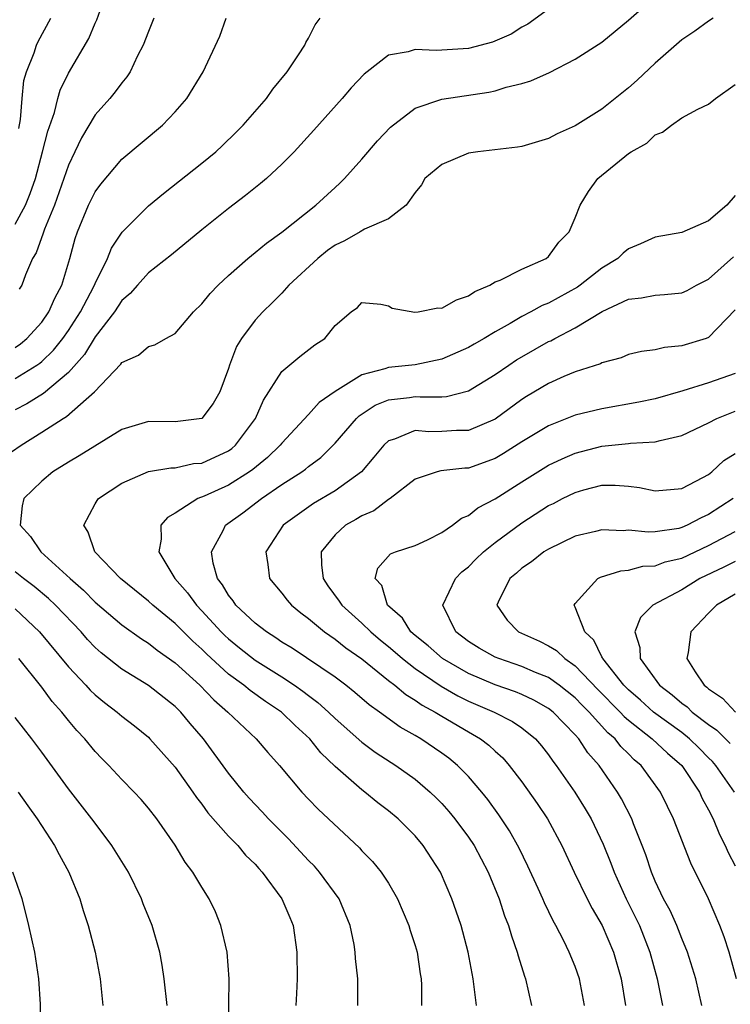
# Model space of a CAD drawing. Units: inches. Extents: x 2508000 to 2511000, y 1539000 to 1542000.
# Drawn here: x 2508841 to 2508895, y 1540009 to 1540083 of the extents above; entities that cross this region are included whole.
import ezdxf

# ---------------------------------------------------------------- set-up
doc = ezdxf.new("R2010")
doc.units = ezdxf.units.IN
doc.header["$MEASUREMENT"] = 0
doc.layers.add('LD25081539_2ft', color=9, linetype='Continuous')

msp = doc.modelspace()

# ---------------------------------------------------------------- linework, layer by layer
at = {"layer": 'LD25081539_2ft'}
for points, elevation in [([(2508840.008, 1540049.992), (2508841.455, 1540051), (2508843, 1540051.97), (2508844.6, 1540053), (2508844.859, 1540053.141), (2508846.952, 1540055), (2508848.92, 1540057.08), (2508849, 1540057.203), (2508850.247, 1540057.753), (2508851, 1540058.389), (2508851.488, 1540058.512), (2508852.312, 1540059), (2508853, 1540059.383), (2508854.384, 1540061), (2508855, 1540061.594), (2508855.62, 1540062.38), (2508856.223, 1540063), (2508857, 1540063.73), (2508858.454, 1540065), (2508859, 1540065.436), (2508859.848, 1540066.152), (2508861, 1540066.972), (2508863.562, 1540069), (2508865, 1540070.325), (2508865.361, 1540070.639), (2508865.708, 1540071), (2508867, 1540072.447), (2508868.173, 1540073.827), (2508869.147, 1540074.853), (2508871, 1540076.263), (2508873, 1540076.95), (2508876.531, 1540077.469), (2508877, 1540077.567), (2508877.833, 1540077.833), (2508879, 1540078.111), (2508879.682, 1540078.318), (2508881.06, 1540078.94), (2508883, 1540079.936), (2508885, 1540081.207), (2508887, 1540082.868), (2508889, 1540084.638)], 7780), ([(2508841, 1540067.571), (2508841.782, 1540069), (2508842.138, 1540069.862), (2508842.524, 1540071), (2508843.066, 1540073), (2508843.448, 1540074.553), (2508843.944, 1540075.944), (2508844.208, 1540077), (2508844.383, 1540077.617), (2508845, 1540078.899), (2508846.522, 1540081.477), (2508847, 1540082.637), (2508847.124, 1540082.876), (2508847.884, 1540085)], 7790), ([(2508881, 1540083.695), (2508879.437, 1540082.563), (2508879, 1540082.34), (2508878.195, 1540081.805), (2508876.791, 1540081.209), (2508875, 1540080.735), (2508873, 1540080.625), (2508872.579, 1540080.579), (2508871, 1540080.665), (2508870.476, 1540080.476), (2508869, 1540080.231), (2508867.404, 1540079), (2508867.181, 1540078.819), (2508866.205, 1540077.795), (2508865.525, 1540077), (2508863.393, 1540074.607), (2508861.929, 1540073), (2508861, 1540072.07), (2508859.853, 1540071), (2508859.392, 1540070.608), (2508858.279, 1540069.721), (2508857, 1540068.741), (2508855, 1540067.151), (2508852.736, 1540065.264), (2508851, 1540063.91), (2508850.173, 1540063), (2508849.632, 1540062.368), (2508849, 1540061.844), (2508848.455, 1540061), (2508847, 1540059.133), (2508846.198, 1540057.802), (2508845, 1540056.446), (2508843.132, 1540054.868), (2508841.886, 1540054.114), (2508841, 1540053.663)], 7782), ([(2508841, 1540058.317), (2508841.407, 1540058.593), (2508841.891, 1540059), (2508843, 1540060.228), (2508843.541, 1540061), (2508843.97, 1540062.03), (2508844.499, 1540063), (2508845.101, 1540065), (2508845.5, 1540066.5), (2508845.676, 1540067), (2508846.509, 1540069), (2508847, 1540069.99), (2508847.423, 1540070.576), (2508849, 1540072.44), (2508852.062, 1540075), (2508853, 1540076), (2508853.877, 1540077), (2508855.095, 1540079), (2508856.343, 1540081.657), (2508856.826, 1540083)], 7786), ([(2508841, 1540056.008), (2508842.628, 1540057), (2508842.85, 1540057.15), (2508843, 1540057.276), (2508843.883, 1540058.117), (2508844.574, 1540059), (2508845, 1540059.605), (2508845.907, 1540061), (2508846.908, 1540062.908), (2508847, 1540063.124), (2508847.926, 1540065), (2508848.225, 1540065.775), (2508849.018, 1540066.982), (2508851, 1540068.954), (2508852.124, 1540069.876), (2508855, 1540072.14), (2508856.043, 1540073), (2508856.542, 1540073.458), (2508857.555, 1540074.446), (2508858.091, 1540075), (2508859.842, 1540077), (2508860.32, 1540077.68), (2508861.411, 1540079), (2508862.253, 1540080.253), (2508862.729, 1540081), (2508862.809, 1540081.191), (2508863, 1540081.523), (2508863.497, 1540082.503), (2508863.887, 1540083)], 7784), ([(2508841.268, 1540074.732), (2508841.41, 1540075.41), (2508841.534, 1540077), (2508841.664, 1540078.336), (2508841.854, 1540079), (2508842.421, 1540080.421), (2508842.604, 1540081), (2508842.728, 1540081.272), (2508843.69, 1540083)], 7792), ([(2508851.401, 1540083), (2508851, 1540082.022), (2508850.608, 1540081), (2508850.187, 1540080.187), (2508849.623, 1540079), (2508849.383, 1540078.617), (2508849, 1540078.167), (2508848.512, 1540077.488), (2508848.107, 1540077), (2508847, 1540075.764), (2508845.967, 1540074.033), (2508845.491, 1540073), (2508845, 1540072.002), (2508844.661, 1540071), (2508843.944, 1540069), (2508843.207, 1540067.207), (2508843.109, 1540066.891), (2508842.579, 1540065.421), (2508842.293, 1540065), (2508841.778, 1540063.778), (2508841.496, 1540063), (2508841.313, 1540062.686)], 7788), ([(2508893.335, 1540083), (2508893, 1540082.798), (2508891.974, 1540082.026), (2508891, 1540081.381), (2508889, 1540079.641), (2508887.641, 1540078.359), (2508887, 1540077.794), (2508885, 1540076.184), (2508883, 1540074.94), (2508881.656, 1540074.344), (2508881, 1540073.982), (2508879, 1540073.391), (2508878.668, 1540073.332), (2508875.694, 1540073), (2508875, 1540072.887), (2508873, 1540072.051), (2508871.723, 1540071), (2508871.47, 1540070.53), (2508871, 1540069.951), (2508870.332, 1540069), (2508869, 1540067.973), (2508867.194, 1540067.195), (2508866.886, 1540067), (2508865.688, 1540066.311), (2508865, 1540065.995), (2508864.413, 1540065.587), (2508863.692, 1540065), (2508861.525, 1540063), (2508861, 1540062.407), (2508860.306, 1540061.695), (2508859.584, 1540061), (2508859, 1540060.361), (2508857.98, 1540059), (2508857.606, 1540058.394), (2508857.072, 1540057), (2508857, 1540056.758), (2508856.344, 1540055), (2508855.863, 1540054.137), (2508855.005, 1540053), (2508853, 1540052.74), (2508851, 1540052.77), (2508849, 1540052.176), (2508845.803, 1540050.197), (2508845, 1540049.725), (2508843.837, 1540049), (2508843, 1540048.31), (2508841.649, 1540047), (2508841.535, 1540046.465), (2508841.389, 1540045), (2508842.158, 1540044.158), (2508842.941, 1540043), (2508845.131, 1540041), (2508846.13, 1540040.13), (2508847, 1540039.244), (2508849, 1540037.524), (2508850.476, 1540036.476), (2508851, 1540036.155), (2508851.642, 1540035.642), (2508853, 1540034.695), (2508854.857, 1540033), (2508855.905, 1540031.905), (2508856.955, 1540031), (2508859.082, 1540029), (2508859.959, 1540027.959), (2508860.828, 1540027), (2508862.5, 1540025), (2508863, 1540024.467), (2508863.721, 1540023.721), (2508866.814, 1540020.814), (2508867, 1540020.601), (2508867.798, 1540019.797), (2508868.445, 1540019), (2508869, 1540018.158), (2508869.684, 1540017), (2508870.531, 1540015), (2508870.628, 1540014.628), (2508871, 1540013.487), (2508871.141, 1540013), (2508871.385, 1540011.385), (2508871.457, 1540011), (2508871.481, 1540010.519), (2508871.486, 1540009)], 7778), ([(2508875.588, 1540009), (2508875.408, 1540010.592), (2508875.344, 1540011), (2508874.967, 1540013), (2508874.446, 1540015), (2508874.083, 1540016.083), (2508873.755, 1540017), (2508872.893, 1540019), (2508871.606, 1540021), (2508871, 1540021.711), (2508869.713, 1540023), (2508869, 1540023.592), (2508868.202, 1540024.202), (2508867.23, 1540025), (2508867, 1540025.166), (2508865, 1540026.918), (2508863.937, 1540027.937), (2508863.089, 1540029), (2508861.993, 1540029.993), (2508860.979, 1540031), (2508859.788, 1540031.788), (2508858.614, 1540032.614), (2508858.151, 1540033), (2508857, 1540033.84), (2508855.354, 1540035.354), (2508855, 1540035.712), (2508854.318, 1540036.318), (2508853, 1540037.646), (2508851.323, 1540039), (2508851, 1540039.31), (2508848.904, 1540041), (2508846.983, 1540043), (2508846.49, 1540044.49), (2508846.162, 1540045), (2508847, 1540046.61), (2508847.147, 1540046.853), (2508847.264, 1540047), (2508849, 1540048.153), (2508851, 1540049.018), (2508852.686, 1540049.313), (2508853, 1540049.314), (2508854.382, 1540049.618), (2508855, 1540049.665), (2508857, 1540050.58), (2508857.247, 1540050.754), (2508857.531, 1540051), (2508859.028, 1540053), (2508859.621, 1540054.379), (2508861, 1540056.535), (2508862.353, 1540057.647), (2508863.47, 1540058.53), (2508864.234, 1540059), (2508865, 1540059.983), (2508866.21, 1540061), (2508866.674, 1540061.326), (2508867, 1540061.692), (2508868.429, 1540061.571), (2508869, 1540061.438), (2508869.271, 1540061.271), (2508870.962, 1540060.962), (2508871.231, 1540061), (2508872.704, 1540061.297), (2508873, 1540061.283), (2508874.096, 1540061.904), (2508875, 1540062.187), (2508875.473, 1540062.528), (2508876.603, 1540063), (2508877, 1540063.237), (2508877.373, 1540063.374), (2508879, 1540064.198), (2508880.83, 1540065), (2508881, 1540065.141), (2508881.779, 1540066.221), (2508882.559, 1540067), (2508883, 1540068.046), (2508883.368, 1540069), (2508883.986, 1540070.014), (2508884.695, 1540071), (2508887, 1540072.865), (2508887.205, 1540073), (2508888.363, 1540073.637), (2508889, 1540074.257), (2508889.544, 1540074.456), (2508890.21, 1540075), (2508891, 1540075.539), (2508892.183, 1540076.183), (2508893, 1540076.576), (2508893.518, 1540077), (2508895, 1540078.029)], 7776), ([(2508895, 1540069.724), (2508894.37, 1540069), (2508893, 1540067.809), (2508891, 1540066.956), (2508889, 1540066.588), (2508887.903, 1540066.097), (2508887, 1540065.725), (2508886.599, 1540065.401), (2508886.201, 1540065), (2508885, 1540064.265), (2508883.384, 1540063), (2508883.16, 1540062.84), (2508881, 1540061.649), (2508880.532, 1540061.468), (2508879.682, 1540061), (2508879, 1540060.651), (2508878.121, 1540060.121), (2508877, 1540059.491), (2508876.179, 1540059), (2508875.423, 1540058.577), (2508875, 1540058.315), (2508873, 1540057.441), (2508871, 1540057.025), (2508869, 1540056.831), (2508868.728, 1540056.728), (2508867, 1540056.274), (2508865, 1540055.027), (2508863.806, 1540054.194), (2508863, 1540053.303), (2508861, 1540051.152), (2508860.887, 1540051), (2508859.926, 1540050.074), (2508858.821, 1540049.179), (2508858.567, 1540049), (2508857, 1540048.004), (2508855.186, 1540047.186), (2508854.702, 1540047), (2508853, 1540045.909), (2508852.416, 1540045.584), (2508851.937, 1540045), (2508851.959, 1540043.959), (2508851.783, 1540043), (2508852.974, 1540041), (2508853.926, 1540039.926), (2508854.593, 1540039), (2508855, 1540038.586), (2508856.462, 1540037), (2508856.73, 1540036.73), (2508857, 1540036.479), (2508857.82, 1540035.82), (2508859, 1540034.882), (2508861, 1540033.626), (2508861.956, 1540033), (2508862.567, 1540032.567), (2508863, 1540032.227), (2508863.708, 1540031.708), (2508864.494, 1540031), (2508865, 1540030.508), (2508867, 1540028.749), (2508868, 1540028), (2508869.205, 1540027.205), (2508869.54, 1540027), (2508871, 1540025.961), (2508872.124, 1540025), (2508872.571, 1540024.571), (2508873, 1540024.134), (2508873.535, 1540023.535), (2508873.972, 1540023), (2508875, 1540021.622), (2508875.42, 1540021), (2508876.47, 1540019), (2508877.301, 1540017), (2508877.71, 1540015.71), (2508878.002, 1540015), (2508878.211, 1540014.211), (2508878.66, 1540013), (2508878.722, 1540012.722), (2508879.193, 1540011.193), (2508879.272, 1540011), (2508879.717, 1540009)], 7774), ([(2508883.706, 1540009), (2508883.332, 1540011), (2508883, 1540011.926), (2508882.559, 1540013), (2508882.144, 1540013.856), (2508881.549, 1540015), (2508881.348, 1540015.348), (2508880.697, 1540016.697), (2508880.578, 1540017), (2508880.232, 1540017.768), (2508879.452, 1540019.452), (2508878.793, 1540020.793), (2508878.081, 1540022.081), (2508877.285, 1540023.285), (2508876.441, 1540024.441), (2508875.989, 1540025), (2508875, 1540026.156), (2508874.181, 1540027), (2508873.53, 1540027.53), (2508873, 1540027.92), (2508871.425, 1540029), (2508871, 1540029.251), (2508869.872, 1540029.872), (2508868.321, 1540031), (2508867.541, 1540031.541), (2508866.468, 1540032.468), (2508865.799, 1540033), (2508865, 1540033.602), (2508861.778, 1540035.778), (2508861, 1540036.247), (2508860.558, 1540036.558), (2508859.841, 1540037), (2508859, 1540037.653), (2508857.56, 1540039), (2508857.34, 1540039.34), (2508857, 1540039.766), (2508856.544, 1540040.544), (2508856.181, 1540041), (2508855.848, 1540042.152), (2508855.718, 1540043), (2508856.605, 1540044.605), (2508856.788, 1540045), (2508858.067, 1540045.933), (2508859.466, 1540047), (2508861, 1540048.043), (2508862.491, 1540049), (2508862.784, 1540049.216), (2508863, 1540049.407), (2508863.917, 1540050.083), (2508865, 1540051.151), (2508866.612, 1540053), (2508866.807, 1540053.193), (2508868.003, 1540053.997), (2508869, 1540054.406), (2508870.572, 1540054.573), (2508871, 1540054.648), (2508871.379, 1540054.62), (2508873, 1540054.638), (2508873.343, 1540054.657), (2508875, 1540055.087), (2508877, 1540056.292), (2508878.015, 1540057), (2508878.608, 1540057.392), (2508879, 1540057.627), (2508881, 1540058.762), (2508881.168, 1540058.831), (2508881.462, 1540059), (2508883, 1540059.795), (2508885.033, 1540061.033), (2508887, 1540061.941), (2508887.96, 1540062.04), (2508889, 1540062.251), (2508889.702, 1540062.298), (2508891, 1540062.432), (2508891.391, 1540062.608), (2508892.105, 1540063), (2508893, 1540063.441), (2508894.881, 1540065.119)], 7772), ([(2508895, 1540061.16), (2508893, 1540059.069), (2508892.817, 1540059), (2508891, 1540058.443), (2508889.685, 1540058.315), (2508889, 1540058.156), (2508887.982, 1540058.017), (2508887, 1540057.792), (2508886.439, 1540057.561), (2508885, 1540057.175), (2508884.89, 1540057.11), (2508883, 1540056.496), (2508882.141, 1540056.14), (2508881, 1540055.634), (2508879.349, 1540054.652), (2508879, 1540054.427), (2508877, 1540052.963), (2508875, 1540052.104), (2508874.094, 1540052.094), (2508873, 1540052.032), (2508872.015, 1540052.015), (2508871, 1540052.106), (2508869.445, 1540051.445), (2508869, 1540051.322), (2508868.659, 1540051), (2508867.908, 1540050.092), (2508866.963, 1540049), (2508865, 1540047.572), (2508863.382, 1540046.618), (2508861.099, 1540045), (2508859.796, 1540043), (2508859.95, 1540042.05), (2508860.073, 1540041), (2508861, 1540039.905), (2508861.39, 1540039.39), (2508861.726, 1540039), (2508862.434, 1540038.434), (2508863, 1540038.013), (2508864.208, 1540037), (2508865, 1540036.46), (2508865.806, 1540035.806), (2508867, 1540034.987), (2508869, 1540033.368), (2508869.486, 1540033), (2508870.304, 1540032.304), (2508871, 1540031.9), (2508871.519, 1540031.519), (2508872.489, 1540031), (2508873, 1540030.682), (2508875, 1540029.503), (2508875.888, 1540029), (2508876.519, 1540028.519), (2508877, 1540028.059), (2508877.565, 1540027.565), (2508878.057, 1540027), (2508879, 1540025.758), (2508880.138, 1540024.138), (2508880.91, 1540023), (2508881.999, 1540021), (2508882.934, 1540019), (2508883.891, 1540017), (2508884.262, 1540016.262), (2508885.014, 1540015), (2508885.881, 1540013), (2508886.439, 1540011), (2508886.773, 1540009)], 7770), ([(2508895, 1540056.379), (2508893, 1540055.667), (2508891.068, 1540055.068), (2508889, 1540054.486), (2508887.777, 1540054.223), (2508885, 1540053.73), (2508883, 1540053.247), (2508881, 1540052.454), (2508879, 1540051.247), (2508877.625, 1540050.375), (2508877, 1540050.009), (2508875, 1540049.284), (2508874.72, 1540049.281), (2508872.924, 1540049.076), (2508872.643, 1540049), (2508871, 1540048.449), (2508869.135, 1540047), (2508869, 1540046.918), (2508867.909, 1540046.091), (2508867, 1540045.705), (2508866.562, 1540045.438), (2508865.785, 1540045), (2508865, 1540044.294), (2508863.962, 1540043), (2508863.976, 1540042.024), (2508864.101, 1540041), (2508864.46, 1540040.46), (2508865.31, 1540039.31), (2508865.492, 1540039), (2508867, 1540037.659), (2508867.68, 1540037), (2508868.391, 1540036.391), (2508869, 1540035.911), (2508869.495, 1540035.495), (2508870.059, 1540035), (2508871, 1540034.262), (2508872.94, 1540032.94), (2508874.211, 1540032.211), (2508875, 1540031.822), (2508876.925, 1540031), (2508878.297, 1540030.297), (2508879, 1540029.812), (2508880.018, 1540029), (2508880.473, 1540028.473), (2508881, 1540027.784), (2508881.319, 1540027.319), (2508881.568, 1540027), (2508882.966, 1540025), (2508883.754, 1540023.753), (2508884.2, 1540023), (2508885.107, 1540021.106), (2508885.672, 1540019.672), (2508885.912, 1540019), (2508886.809, 1540017), (2508887.551, 1540015.55), (2508887.811, 1540015), (2508888.601, 1540013), (2508889.135, 1540011), (2508889.55, 1540009)], 7768), ([(2508892.49, 1540009), (2508892.044, 1540011), (2508891.805, 1540011.805), (2508891.423, 1540013), (2508891, 1540014.013), (2508890.612, 1540015), (2508890.113, 1540016.113), (2508889.618, 1540017), (2508889, 1540018.313), (2508888.711, 1540019), (2508888.293, 1540020.293), (2508888.028, 1540021), (2508887.373, 1540022.626), (2508887.236, 1540023), (2508886.481, 1540024.48), (2508886.17, 1540025), (2508884.787, 1540027), (2508883.948, 1540027.948), (2508883.262, 1540029), (2508883, 1540029.292), (2508881.34, 1540031), (2508881, 1540031.267), (2508879.894, 1540031.894), (2508879, 1540032.308), (2508878.515, 1540032.515), (2508877, 1540033.046), (2508875, 1540033.886), (2508873.052, 1540035), (2508871.967, 1540035.967), (2508871, 1540036.726), (2508870.68, 1540037), (2508870.047, 1540038.047), (2508868.934, 1540039), (2508868.489, 1540040.489), (2508868.005, 1540041), (2508868.21, 1540041.79), (2508869.149, 1540042.851), (2508869.527, 1540043), (2508871, 1540043.49), (2508871.916, 1540043.916), (2508873, 1540044.455), (2508873.787, 1540045), (2508874.472, 1540045.528), (2508875, 1540045.723), (2508875.699, 1540046.301), (2508877, 1540046.98), (2508879, 1540048.266), (2508881, 1540049.495), (2508882.019, 1540049.981), (2508883, 1540050.399), (2508885, 1540050.923), (2508887, 1540051.129), (2508887.157, 1540051.157), (2508889, 1540051.251), (2508889.363, 1540051.363), (2508891, 1540051.72), (2508893, 1540052.666), (2508893.627, 1540053), (2508895, 1540053.545)], 7766), ([(2508895.095, 1540011), (2508894.534, 1540013), (2508894.159, 1540014.159), (2508893.845, 1540015), (2508893, 1540017), (2508891.659, 1540019.658), (2508890.367, 1540023), (2508889.912, 1540023.912), (2508889.404, 1540025), (2508887.94, 1540027), (2508887.426, 1540027.425), (2508887, 1540027.871), (2508886.423, 1540028.423), (2508885.99, 1540029), (2508885.451, 1540029.451), (2508884.056, 1540031), (2508883.52, 1540031.52), (2508883, 1540032.062), (2508881.802, 1540033), (2508881, 1540033.577), (2508880.029, 1540033.971), (2508879, 1540034.422), (2508877.275, 1540035), (2508877, 1540035.12), (2508875.795, 1540035.795), (2508875, 1540036.281), (2508874.037, 1540037), (2508873.062, 1540039), (2508874.025, 1540041), (2508874.502, 1540041.497), (2508875, 1540041.889), (2508875.545, 1540042.455), (2508876.124, 1540043), (2508877, 1540043.714), (2508879, 1540045.184), (2508881, 1540046.471), (2508881.361, 1540046.639), (2508882.047, 1540047), (2508883, 1540047.466), (2508883.653, 1540047.653), (2508885, 1540047.993), (2508886.007, 1540048.007), (2508887, 1540047.942), (2508887.831, 1540047.831), (2508889, 1540047.585), (2508891, 1540047.765), (2508892.58, 1540048.58), (2508893, 1540048.814), (2508893.244, 1540049), (2508894.154, 1540049.846), (2508895, 1540050.389)], 7764), ([(2508894.847, 1540047), (2508893, 1540045.811), (2508892.434, 1540045.565), (2508891.402, 1540045), (2508891, 1540044.82), (2508890.765, 1540044.765), (2508889, 1540044.509), (2508888.482, 1540044.482), (2508887, 1540044.624), (2508886.592, 1540044.592), (2508885, 1540044.656), (2508884.534, 1540044.534), (2508883, 1540044.176), (2508881, 1540043.218), (2508880.655, 1540043), (2508879.73, 1540042.27), (2508879, 1540041.787), (2508878.588, 1540041.412), (2508878.098, 1540041), (2508877.227, 1540039.227), (2508877.129, 1540039), (2508877.895, 1540037.895), (2508878.755, 1540037), (2508880.315, 1540036.315), (2508881, 1540035.966), (2508881.607, 1540035.607), (2508882.231, 1540035), (2508883, 1540034.47), (2508884.688, 1540032.688), (2508886.373, 1540031), (2508886.666, 1540030.666), (2508887, 1540030.387), (2508888.771, 1540029), (2508889.924, 1540027.924), (2508890.991, 1540027), (2508892.324, 1540025), (2508892.526, 1540024.526), (2508893, 1540023.677), (2508893.348, 1540023), (2508893.828, 1540021.828), (2508894.243, 1540021), (2508894.466, 1540020.466), (2508895, 1540019.46)], 7762), ([(2508894.954, 1540025), (2508893.536, 1540027), (2508893.283, 1540027.283), (2508893, 1540027.556), (2508892.292, 1540028.292), (2508891.573, 1540029), (2508891, 1540029.457), (2508888.877, 1540031), (2508887.893, 1540031.893), (2508887, 1540032.652), (2508886.655, 1540033), (2508885.069, 1540035), (2508885.057, 1540035.057), (2508885, 1540035.141), (2508884.39, 1540036.39), (2508883.723, 1540037), (2508883, 1540038.865), (2508882.912, 1540039), (2508883, 1540039.14), (2508884.687, 1540041), (2508884.901, 1540041.099), (2508886.417, 1540041.583), (2508887, 1540041.629), (2508888.077, 1540041.923), (2508889, 1540041.97), (2508889.746, 1540042.254), (2508891, 1540042.539), (2508893, 1540043.493), (2508895, 1540044.537)], 7760), ([(2508895, 1540042.288), (2508894.145, 1540041.855), (2508892.357, 1540041), (2508891, 1540040.159), (2508888.832, 1540039), (2508887.904, 1540038.096), (2508887.467, 1540037), (2508887.848, 1540035.848), (2508887.877, 1540035), (2508889.32, 1540033), (2508890.28, 1540032.28), (2508891, 1540031.654), (2508891.385, 1540031.385), (2508891.781, 1540031), (2508893, 1540030.055), (2508893.627, 1540029.627), (2508894.632, 1540028.632)], 7758), ([(2508866.704, 1540009), (2508866.691, 1540011), (2508866.534, 1540012.534), (2508866.51, 1540013), (2508866.419, 1540013.581), (2508866.134, 1540015), (2508865.31, 1540017), (2508863.834, 1540019), (2508863.439, 1540019.439), (2508863, 1540019.871), (2508861.503, 1540021.503), (2508861, 1540021.99), (2508860.002, 1540023), (2508859.528, 1540023.528), (2508858.545, 1540024.545), (2508858.139, 1540025), (2508857, 1540026.42), (2508855.123, 1540029), (2508854.136, 1540030.136), (2508853.43, 1540031), (2508853, 1540031.424), (2508851, 1540032.978), (2508849, 1540034.208), (2508847.444, 1540035.444), (2508847, 1540035.844), (2508846.438, 1540036.438), (2508845.945, 1540037), (2508844.031, 1540039), (2508843.508, 1540039.508), (2508842.419, 1540040.42), (2508841.638, 1540041), (2508841, 1540041.508)], 7780), ([(2508895, 1540039.828), (2508893.596, 1540039), (2508893, 1540038.407), (2508891.682, 1540037), (2508891.473, 1540035.473), (2508891.383, 1540035), (2508892, 1540034), (2508892.668, 1540033), (2508892.863, 1540032.863), (2508893, 1540032.73), (2508894.036, 1540032.036), (2508895.023, 1540031)], 7756), ([(2508841, 1540038.746), (2508842.833, 1540037), (2508845, 1540034.391), (2508846.314, 1540033), (2508846.637, 1540032.637), (2508847, 1540032.296), (2508847.713, 1540031.713), (2508848.66, 1540031), (2508849, 1540030.697), (2508849.956, 1540029.956), (2508851, 1540029.104), (2508851.109, 1540029), (2508853, 1540026.874), (2508854.336, 1540025), (2508854.597, 1540024.597), (2508855, 1540024.083), (2508855.451, 1540023.452), (2508857, 1540021.688), (2508857.692, 1540021), (2508858.278, 1540020.278), (2508859, 1540019.589), (2508859.268, 1540019.268), (2508859.529, 1540019), (2508861.009, 1540017), (2508861.591, 1540015.591), (2508861.858, 1540015), (2508862.136, 1540013), (2508862.16, 1540011), (2508862.112, 1540009.888), (2508862.041, 1540009)], 7782), ([(2508856.998, 1540007), (2508857.059, 1540011), (2508856.892, 1540013), (2508856.422, 1540015), (2508856.015, 1540016.015), (2508855.557, 1540017), (2508855, 1540017.865), (2508854.329, 1540019), (2508853.756, 1540019.756), (2508853, 1540021.017), (2508851.619, 1540023), (2508851, 1540023.8), (2508850.447, 1540024.447), (2508849.931, 1540025), (2508849, 1540025.945), (2508848.021, 1540027), (2508847.507, 1540027.507), (2508847, 1540028.039), (2508846.221, 1540029), (2508845.623, 1540029.623), (2508845, 1540030.368), (2508844.503, 1540031), (2508843.786, 1540031.786), (2508843, 1540032.855), (2508841.283, 1540035)], 7784), ([(2508852.408, 1540009), (2508852.182, 1540011), (2508852.03, 1540012.03), (2508851.852, 1540013), (2508851.276, 1540015), (2508850.614, 1540016.614), (2508850.472, 1540017), (2508849.491, 1540019), (2508848.264, 1540021), (2508847, 1540022.662), (2508846.76, 1540023), (2508845, 1540025.252), (2508843, 1540028), (2508842.243, 1540029), (2508841, 1540030.58)], 7786), ([(2508841.219, 1540025), (2508841.955, 1540023.955), (2508842.654, 1540023), (2508843.955, 1540021), (2508844.308, 1540020.308), (2508845.024, 1540019), (2508845.847, 1540017), (2508846.112, 1540016.112), (2508846.477, 1540015), (2508847.014, 1540013), (2508847.389, 1540011), (2508847.588, 1540009)], 7788), ([(2508842.911, 1540007), (2508842.894, 1540009.106), (2508842.782, 1540011), (2508842.467, 1540013), (2508842.036, 1540015), (2508841.818, 1540015.818), (2508841.531, 1540017), (2508840.829, 1540019)], 7790)]:
    msp.add_lwpolyline(points, dxfattribs=dict(at, elevation=elevation))

doc.saveas('drawing.dxf')
